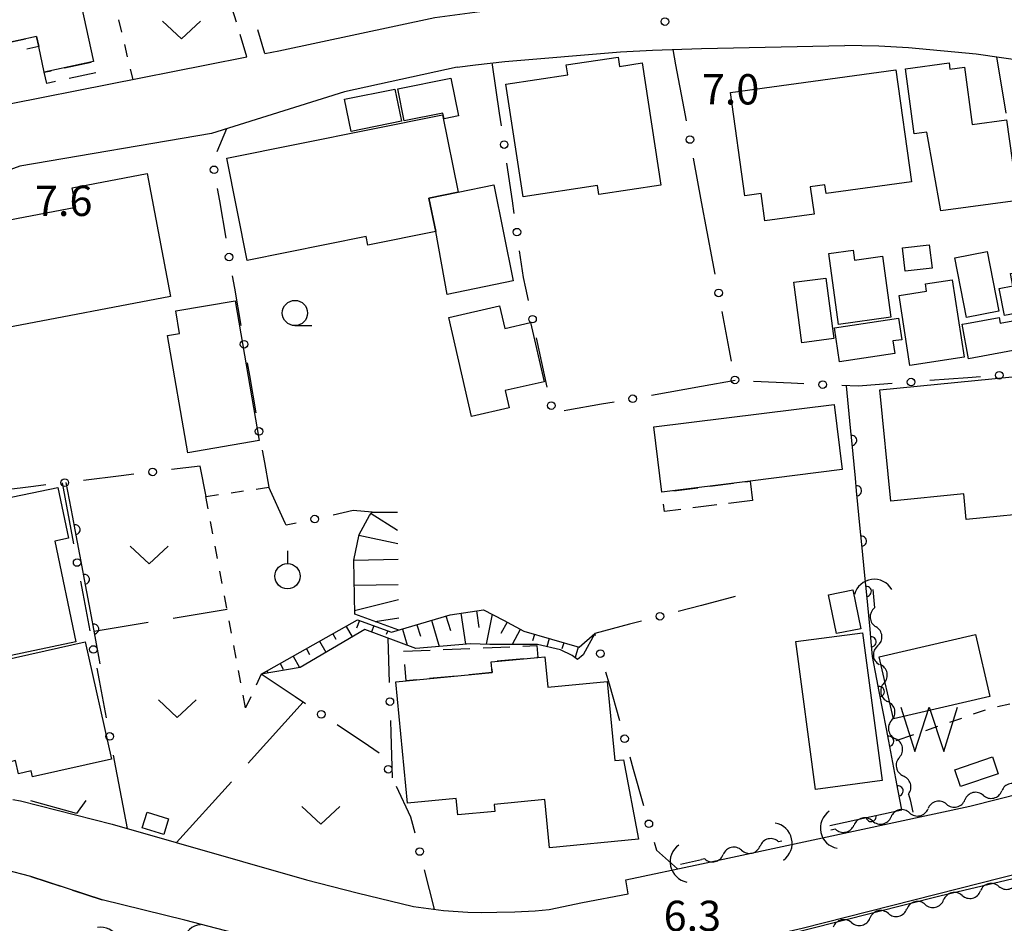
# Model space of a CAD drawing. Units: metres. Extents: x -42055 to -39747, y -147091 to -145373.
# Drawn here: x -40350 to -40253, y -146485 to -146396 of the extents above; entities that cross this region are included whole.
import ezdxf

# ---------------------------------------------------------------- set-up
doc = ezdxf.new("R2010")
doc.units = ezdxf.units.M
doc.header["$LTSCALE"] = 2.5
doc.layers.get('0').update_dxf_attribs({"linetype": 'CONTINUOUS'})
for name, color, linetype in [('2101000', 7, 'CONTINUOUS'), ('2106000', 7, 'CONTINUOUS'), ('2213000', 7, 'CONTINUOUS'), ('3001000', 7, 'CONTINUOUS'), ('3003000', 7, 'CONTINUOUS'), ('4219000', 7, 'CONTINUOUS'), ('5101000', 7, 'CONTINUOUS'), ('5102000', 7, 'CONTINUOUS'), ('5105000', 7, 'CONTINUOUS'), ('6101110', 7, 'CONTINUOUS'), ('6101120', 7, 'CONTINUOUS'), ('6101990', 7, 'CONTINUOUS'), ('6110000', 7, 'CONTINUOUS'), ('6130000', 7, 'CONTINUOUS'), ('6140000', 7, 'CONTINUOUS'), ('6301000', 7, 'CONTINUOUS'), ('6302000', 7, 'CONTINUOUS'), ('6313000', 7, 'CONTINUOUS'), ('6319000', 7, 'CONTINUOUS'), ('6331000', 7, 'CONTINUOUS'), ('7102000', 7, 'CONTINUOUS'), ('7201110', 7, 'CONTINUOUS'), ('7201990', 7, 'CONTINUOUS'), ('7312000', 7, 'CONTINUOUS')]:
    doc.layers.add(name, color=color, linetype=linetype)
doc.styles.add('Dm_Anotation', font='txt')

# ---------------------------------------------------------------- blocks, each defined once
blk = doc.blocks.new('421900')
at = {"color": 0, "linetype": 'ByBlock', "lineweight": -2}
blk.add_arc((-0.3125, 0), 0.8125, 292.61987, 67.38013, dxfattribs=at)
blk = doc.blocks.new('631300')
at = {"color": 0, "linetype": 'ByBlock', "lineweight": -2}
blk.add_lwpolyline([(0.75, 0.35), (0, -0.35), (-0.75, 0.35)], dxfattribs=at)
blk = doc.blocks.new('633100')
at = {"color": 0, "linetype": 'ByBlock', "lineweight": -2}
blk.add_lwpolyline([(0, -0.5), (0.67, -0.5)], dxfattribs=at)
blk.add_circle((0, 0), 0.5, dxfattribs=at)
blk = doc.blocks.new('631900')
at = {"color": 0, "linetype": 'ByBlock', "lineweight": -2}
blk.add_lwpolyline([(0, 0.75), (0, 0.25)], dxfattribs=at)
blk.add_circle((0, -0.25), 0.5, dxfattribs=at)
blk = doc.blocks.new('510500')
at = {"color": 0, "linetype": 'ByBlock', "lineweight": -2, "flags": 128}
blk.add_lwpolyline([(-1.121, 0.878), (-0.578, -0.878), (0, 0.878), (0.579, -0.878), (1.121, 0.878)], dxfattribs=at)
blk = doc.blocks.new('731200')
at = {"color": 0, "linetype": 'ByBlock', "lineweight": -2}
blk.add_circle((0, 0), 0.15, dxfattribs=at)
blk = doc.blocks.new('DMDR_POINT_0.15')
at = {"color": 0, "linetype": 'Continuous', "lineweight": -2}
blk.add_circle((0, 0), 1, dxfattribs=at)
blk = doc.blocks.new('DMDR_5102_0.375')
at = {"color": 0, "linetype": 'Continuous', "lineweight": -2}
blk.add_lwpolyline([(-1, 0, 0.535433), (1, 0)], format="xyb", dxfattribs=at)
blk = doc.blocks.new('DMDR_HANEN_0.2')
at = {"color": 0, "linetype": 'Continuous', "lineweight": -2}
blk.add_arc((0, 0), 1, 180, 0, dxfattribs=at)

msp = doc.modelspace()

# ---------------------------------------------------------------- linework, layer by layer
at = {"layer": '2101000', "flags": 128}
for points in [[(-40325.683, -146398.862), (-40324.306, -146398.591), (-40308.863, -146395.307), (-40302.463, -146394.467), (-40298.022, -146394.024)], [(-40282.502, -146398.371), (-40268.339, -146398.065)], [(-40248.058, -146400), (-40255.336, -146398.92), (-40262.044, -146398.318), (-40264.985, -146398.157), (-40268.339, -146398.065)], [(-40304.869, -146400), (-40301.961, -146399.645), (-40290.525, -146398.704), (-40287.339, -146398.552), (-40282.502, -146398.371)], [(-40354.141, -146400), (-40352.606, -146403.055), (-40352.186, -146403.552), (-40351.577, -146403.856), (-40350.763, -146403.806), (-40331.454, -146400)], [(-40331.454, -146400), (-40327.458, -146399.212)], [(-40306.678, -146400.221), (-40304.869, -146400)], [(-40282.501, -146478.994), (-40255.972, -146473.294), (-40237.352, -146468.606), (-40235.504, -146468.25), (-40227.67, -146467.288), (-40227.703, -146466.263), (-40218.263, -146465.523), (-40205.657, -146466.557), (-40195.828, -146467.296), (-40195.676, -146461.292), (-40195.7, -146459.451), (-40195.755, -146454.169), (-40195.975, -146449.698), (-40196.708, -146441.812), (-40197.212, -146438.699), (-40197.957, -146436.113), (-40199.852, -146431.416), (-40201.563, -146427.296), (-40204.267, -146421.379), (-40213.397, -146401.018), (-40213.87, -146400)], [(-40306.678, -146400.221), (-40317.802, -146402.649), (-40330.971, -146406.797), (-40349.928, -146410.016), (-40351.437, -146410.563), (-40352.534, -146411.133), (-40360.113, -146416.915), (-40383.559, -146437.38), (-40405.806, -146458.555)], [(-40350.605, -146472.634), (-40349.838, -146472.782), (-40340.795, -146475.078), (-40321.572, -146480.59), (-40316.561, -146481.864), (-40311.004, -146483.22), (-40308.006, -146483.62), (-40305.618, -146483.775), (-40304.256, -146483.807), (-40302.758, -146483.798), (-40300.955, -146483.75), (-40298.954, -146483.663), (-40297.56, -146483.512), (-40294.261, -146482.846), (-40289.775, -146481.96), (-40289.989, -146480.602), (-40282.501, -146478.994)], [(-40282.5, -146518.639), (-40267.31, -146509.432), (-40250.242, -146498.826), (-40231.896, -146486.421), (-40228.824, -146483.693), (-40227.419, -146481.961), (-40226.748, -146480.278), (-40226.532, -146478.413), (-40226.725, -146476.643), (-40227.168, -146475.489), (-40228.074, -146474.808), (-40229.601, -146474.67), (-40237.349, -146476.466), (-40272.551, -146485.41), (-40282.501, -146487.722)], [(-40282.501, -146487.722), (-40289.019, -146489.237), (-40297.773, -146490.827), (-40301.721, -146490.928), (-40304.869, -146491.13), (-40310.552, -146490.578), (-40333.611, -146484.575), (-40341.779, -146482.554), (-40348.823, -146480.261), (-40351.36, -146479.617), (-40360.258, -146477.906)]]:
    msp.add_lwpolyline(points, dxfattribs=at)
at = {"layer": '2106000', "linetype": 'Continuous'}
for points in [[(-40328.506, -146395.785), (-40329.602, -146392.199)], [(-40327.458, -146399.212), (-40328.14, -146396.98)], [(-40325.683, -146398.862), (-40326.392, -146396.542)]]:
    msp.add_lwpolyline(points, dxfattribs=at)
at = {"layer": '2213000', "linetype": 'Continuous'}
for points in [[(-40348.823, -146480.261), (-40345.896, -146481.214)], [(-40344.707, -146481.601), (-40341.779, -146482.554)]]:
    msp.add_lwpolyline(points, dxfattribs=at)
at = {"layer": '3001000', "flags": 128}
for points in [[(-40348.053, -146398.176), (-40348.27, -146397.184), (-40353.729, -146398.375), (-40355.099, -146392.096), (-40344.785, -146389.845), (-40342.642, -146399.666), (-40347.497, -146400.726)], [(-40300.157, -146413.042), (-40301.851, -146401.911), (-40295.733, -146400.981), (-40295.882, -146400.005), (-40290.749, -146399.224), (-40290.609, -146400.146), (-40288.362, -146399.804), (-40286.525, -146411.883), (-40292.659, -146412.816), (-40292.795, -146411.922)], [(-40260.717, -146406.712), (-40261.464, -146406.814), (-40262.345, -146400.392), (-40258.025, -146399.8), (-40257.938, -146400.433), (-40256.508, -146400.237), (-40255.732, -146405.893), (-40252.333, -146405.427), (-40251.241, -146413.393), (-40258.838, -146414.434), (-40260.212, -146406.649)], [(-40271.749, -146412.043), (-40271.374, -146414.756), (-40276.23, -146415.429), (-40276.605, -146412.716), (-40278.218, -146412.939), (-40279.63, -146402.735), (-40263.289, -146400.473), (-40261.755, -146411.553), (-40270.19, -146412.721), (-40270.311, -146411.844)], [(-40307.966, -146405.334), (-40308.089, -146404.772), (-40311.904, -146405.541), (-40312.536, -146402.353), (-40307.29, -146401.297), (-40306.535, -146405.047)], [(-40312.168, -146405.574), (-40317.147, -146406.577), (-40317.802, -146403.39), (-40312.823, -146402.387)], [(-40308.794, -146416.469), (-40315.489, -146417.817), (-40315.659, -146416.972), (-40327.423, -146419.341), (-40329.459, -146409.226), (-40308.129, -146404.931), (-40306.586, -146412.594), (-40309.458, -146413.172)], [(-40335.01, -146422.908), (-40351.279, -146425.988), (-40353.217, -146415.751), (-40344.365, -146414.075), (-40344.729, -146412.153), (-40337.311, -146410.749)], [(-40309.458, -146413.172), (-40306.586, -146412.594), (-40303.056, -146411.874), (-40301.122, -146421.355), (-40307.673, -146422.692), (-40308.794, -146416.469)], [(-40264.613, -146418.919), (-40263.777, -146424.956), (-40268.947, -146425.672), (-40269.92, -146418.649), (-40267.497, -146418.314), (-40267.361, -146419.299)], [(-40262.646, -146418.087), (-40259.977, -146417.776), (-40259.707, -146420.1), (-40262.376, -146420.411)], [(-40254.256, -146418.436), (-40253.095, -146424.337), (-40256.3, -146424.967), (-40257.461, -146419.066)], [(-40248.893, -146424.086), (-40252.548, -146424.782), (-40253.058, -146422.102), (-40251.722, -146421.848), (-40251.957, -146420.615), (-40249.204, -146420.091), (-40248.917, -146421.597), (-40249.352, -146421.68)], [(-40270.199, -146421.085), (-40269.43, -146427.066), (-40272.592, -146427.472), (-40273.361, -146421.491)], [(-40256.545, -146428.894), (-40261.916, -146429.709), (-40262.966, -146422.79), (-40260.249, -146422.378), (-40260.357, -146421.664), (-40257.703, -146421.261)], [(-40328.619, -146423.326), (-40326.251, -146437.142), (-40333.319, -146438.353), (-40335.306, -146426.76), (-40334.123, -146426.557), (-40334.504, -146424.335)], [(-40299.408, -146425.478), (-40298.068, -146431.331), (-40301.919, -146432.213), (-40301.53, -146433.911), (-40305.238, -146434.76), (-40307.48, -146424.968), (-40302.482, -146423.823), (-40301.969, -146426.064)], [(-40269.347, -146425.996), (-40263.018, -146425.051), (-40262.701, -146427.171), (-40263.58, -146427.302), (-40263.395, -146428.545), (-40268.845, -146429.359)], [(-40256.302, -146425.565), (-40253.079, -146424.968), (-40252.975, -146425.53), (-40247.424, -146424.502), (-40246.899, -146427.336), (-40256.093, -146429.051), (-40256.722, -146425.654)], [(-40246.233, -146431.116), (-40245.045, -146443.093), (-40248.331, -146443.419), (-40248.257, -146444.169), (-40256.326, -146444.97), (-40256.579, -146442.418), (-40263.796, -146443.135), (-40264.888, -146432.136), (-40249.767, -146430.635), (-40249.685, -146431.459)], [(-40268.595, -146440.023), (-40277.703, -146441.162), (-40286.414, -146442.252), (-40287.22, -146435.806), (-40269.401, -146433.577)], [(-40360.697, -146448.506), (-40354.365, -146447.177), (-40354.795, -146445.128), (-40355.105, -146443.652), (-40346.177, -146441.777), (-40345.122, -146446.802), (-40346.473, -146447.086), (-40344.382, -146457.043), (-40352.073, -146458.658), (-40352.402, -146457.094), (-40359.204, -146458.522), (-40360.178, -146453.884), (-40361.414, -146454.144), (-40362.517, -146448.888)], [(-40269.166, -146456.237), (-40269.936, -146452.4), (-40267.535, -146451.917), (-40266.764, -146455.754)], [(-40266.578, -146456.157), (-40264.649, -146470.77), (-40271.244, -146471.641), (-40273.173, -146457.028)], [(-40264.931, -146458.531), (-40255.416, -146456.326), (-40253.997, -146462.452), (-40263.511, -146464.657)], [(-40343.442, -146457.067), (-40340.856, -146468.647), (-40348.659, -146470.389), (-40348.785, -146469.823), (-40350.056, -146470.107), (-40350.347, -146468.803), (-40350.853, -146468.917), (-40353.022, -146459.206)], [(-40311.704, -146460.908), (-40303.196, -146460.099), (-40303.298, -146459.033), (-40298.693, -146458.595), (-40297.991, -146458.529), (-40297.706, -146461.527), (-40291.835, -146460.969), (-40291.09, -146468.802), (-40290.209, -146468.718), (-40288.741, -146476.569), (-40297.543, -146477.415), (-40297.995, -146472.655), (-40303.017, -146473.132), (-40302.952, -146473.817), (-40306.617, -146474.165), (-40306.771, -146472.55), (-40311.592, -146473.008), (-40312.733, -146461.006)], [(-40337.333, -146473.912), (-40335.211, -146474.571), (-40335.692, -146476.118), (-40337.814, -146475.459)]]:
    msp.add_lwpolyline(points, close=True, dxfattribs=at)
at = {"layer": '3003000', "linetype": 'Continuous'}
for points in [[(-40348.27, -146397.184), (-40348.053, -146398.176)], [(-40351.496, -146397.888), (-40349.345, -146397.418)], [(-40348.053, -146398.176), (-40349.211, -146398.429)], [(-40345.509, -146400.292), (-40342.858, -146399.714)], [(-40347.497, -146400.726), (-40346.834, -146400.581)], [(-40347.255, -146401.835), (-40347.497, -146400.726)], [(-40342.4, -146400.776), (-40345.051, -146401.354)], [(-40346.376, -146401.644), (-40347.255, -146401.835)], [(-40285.234, -146442.104), (-40282.873, -146441.809)], [(-40281.693, -146441.661), (-40279.333, -146441.366)], [(-40278.152, -146441.218), (-40277.703, -146441.162)], [(-40277.703, -146441.162), (-40277.464, -146443.073)], [(-40286.175, -146444.163), (-40286.267, -146443.432)], [(-40281.005, -146443.516), (-40283.365, -146443.812)], [(-40277.464, -146443.073), (-40279.825, -146443.369)], [(-40284.546, -146443.959), (-40286.175, -146444.163)], [(-40304.102, -146457.649), (-40301.476, -146457.537)], [(-40300.163, -146457.48), (-40298.804, -146457.422)], [(-40298.804, -146457.422), (-40298.693, -146458.595)], [(-40311.982, -146457.986), (-40309.355, -146457.874)], [(-40308.042, -146457.817), (-40305.416, -146457.705)], [(-40311.704, -146460.908), (-40311.857, -146459.294)], [(-40300.091, -146458.728), (-40302.708, -146458.977)], [(-40298.693, -146458.595), (-40298.783, -146458.604)], [(-40306.775, -146460.44), (-40309.392, -146460.688)], [(-40303.196, -146460.099), (-40305.467, -146460.315)], [(-40303.229, -146459.753), (-40303.196, -146460.099)], [(-40310.701, -146460.813), (-40311.704, -146460.908)]]:
    msp.add_lwpolyline(points, dxfattribs=at)
at = {"layer": '5101000', "flags": 128}
msp.add_lwpolyline([(-40253.178, -146470.109), (-40256.896, -146471.363), (-40257.458, -146469.697), (-40253.74, -146468.442)], close=True, dxfattribs=at)
at = {"layer": '5102000', "linetype": 'Continuous'}
for points in [[(-40265.56, -146451.878), (-40265.405, -146453.704)], [(-40265.087, -146457.441), (-40265.087, -146457.441)], [(-40264.46, -146461.132), (-40264.46, -146461.132)], [(-40263.7, -146464.805), (-40263.7, -146464.805)], [(-40262.938, -146468.477), (-40262.938, -146468.477)], [(-40262.045, -146472.114), (-40261.862, -146472.691)], [(-40261.862, -146472.691), (-40261.621, -146473.895)], [(-40258.281, -146473.111), (-40258.281, -146473.111)], [(-40254.635, -146472.235), (-40254.635, -146472.235)], [(-40261.933, -146473.964), (-40261.933, -146473.964)], [(-40265.595, -146474.771), (-40265.595, -146474.771)], [(-40269.257, -146475.578), (-40269.731, -146475.683)], [(-40274.57, -146476.75), (-40274.882, -146476.822)], [(-40278.535, -146477.667), (-40278.535, -146477.667)], [(-40282.189, -146478.512), (-40282.501, -146478.584)], [(-40253.1, -146481.236), (-40253.1, -146481.236)], [(-40256.742, -146482.132), (-40256.742, -146482.132)], [(-40260.383, -146483.028), (-40260.383, -146483.028)], [(-40267.666, -146484.821), (-40267.666, -146484.821)], [(-40264.024, -146483.925), (-40264.024, -146483.925)]]:
    msp.add_lwpolyline(points, dxfattribs=at)
at = {"layer": '5102000', "flags": 128}
msp.add_lwpolyline([(-40284.588, -146479.033), (-40282.501, -146478.584)], dxfattribs=at)
at = {"layer": '6101110', "flags": 128}
msp.add_lwpolyline([(-40326.04, -146460.247), (-40316.53, -146454.886), (-40313.157, -146456.112), (-40307.372, -146454.368), (-40304.056, -146453.879), (-40302.075, -146454.918), (-40300.084, -146456.002), (-40294.6, -146457.591), (-40293.072, -146456.222)], dxfattribs=at)
at = {"layer": '6101120', "flags": 128}
msp.add_lwpolyline([(-40293.072, -146456.222), (-40294.226, -146458.353), (-40294.756, -146458.798), (-40295.29, -146458.395), (-40296.447, -146457.852), (-40298.734, -146457.333), (-40303.437, -146457.305), (-40305.339, -146457.247), (-40310.761, -146457.715), (-40315.792, -146455.826), (-40322.184, -146459.575), (-40326.04, -146460.247)], dxfattribs=at)
at = {"layer": '6101990', "flags": 128}
for points in [[(-40307.779, -146454.491), (-40307.343, -146455.937)], [(-40306.299, -146454.21), (-40305.844, -146457.291)], [(-40304.758, -146453.982), (-40304.515, -146455.631)], [(-40303.209, -146454.323), (-40303.809, -146457.294)], [(-40317.656, -146455.521), (-40317.064, -146456.572)], [(-40316.336, -146454.957), (-40316.61, -146455.712)], [(-40314.926, -146455.469), (-40315.144, -146456.07)], [(-40310.651, -146455.357), (-40310.306, -146456.501)], [(-40309.215, -146454.924), (-40308.434, -146457.514)], [(-40301.741, -146455.099), (-40302.352, -146456.221)], [(-40318.963, -146456.258), (-40318.656, -146456.802)], [(-40313.516, -146455.981), (-40313.685, -146456.314)], [(-40312.087, -146455.79), (-40311.602, -146457.399)], [(-40300.424, -146455.817), (-40301.241, -146457.318)], [(-40299.015, -146456.312), (-40299.205, -146456.966)], [(-40320.27, -146456.994), (-40319.652, -146458.09)], [(-40297.574, -146456.729), (-40297.81, -146457.543)], [(-40296.134, -146457.146), (-40296.308, -146457.747)], [(-40322.883, -146458.467), (-40322.252, -146459.587)], [(-40321.576, -146457.731), (-40321.261, -146458.29)], [(-40294.693, -146457.564), (-40294.998, -146458.615)], [(-40324.189, -146459.204), (-40323.882, -146459.748)], [(-40325.496, -146459.94), (-40325.387, -146460.134)]]:
    msp.add_lwpolyline(points, dxfattribs=at)
at = {"layer": '6110000', "linetype": 'Continuous'}
for points in [[(-40267.774, -146435.891), (-40268.178, -146431.722)], [(-40267.653, -146437.135), (-40267.774, -146435.891)], [(-40267.292, -146440.868), (-40267.653, -146437.135)], [(-40267.171, -146442.112), (-40267.292, -146440.868)], [(-40344.685, -146444.732), (-40345.33, -146441.293)], [(-40266.809, -146445.845), (-40267.171, -146442.112)], [(-40344.454, -146445.961), (-40344.685, -146444.732)], [(-40266.689, -146447.089), (-40266.809, -146445.845)], [(-40343.763, -146449.646), (-40344.454, -146445.961)], [(-40266.327, -146450.821), (-40266.689, -146447.089)], [(-40343.532, -146450.875), (-40343.763, -146449.646)], [(-40342.84, -146454.561), (-40343.532, -146450.875)], [(-40266.206, -146452.066), (-40266.327, -146450.821)], [(-40265.844, -146455.798), (-40266.206, -146452.066)], [(-40342.61, -146455.789), (-40342.84, -146454.561)], [(-40341.964, -146459.228), (-40342.61, -146455.789)], [(-40265.724, -146457.042), (-40265.844, -146455.798)], [(-40265.581, -146458.519), (-40265.724, -146457.042)], [(-40265.158, -146460.746), (-40265.581, -146458.519)], [(-40264.925, -146461.974), (-40265.158, -146460.746)], [(-40264.226, -146465.658), (-40264.925, -146461.974)], [(-40263.993, -146466.886), (-40264.226, -146465.658)], [(-40263.294, -146470.57), (-40263.993, -146466.886)], [(-40263.061, -146471.798), (-40263.294, -146470.57)], [(-40262.707, -146473.663), (-40263.061, -146471.798)], [(-40265.736, -146474.331), (-40264.515, -146474.062)], [(-40264.515, -146474.062), (-40262.707, -146473.663)], [(-40269.826, -146475.233), (-40265.736, -146474.331)]]:
    msp.add_lwpolyline(points, dxfattribs=at)
at = {"layer": '6130000', "flags": 128}
for points in [[(-40285.039, -146400), (-40285.324, -146398.476)], [(-40253.169, -146400), (-40253.295, -146399.223)], [(-40252.393, -146404.772), (-40253.169, -146400)], [(-40279.184, -146431.22), (-40282.502, -146431.806)], [(-40279.191, -146452.58), (-40282.501, -146453.449)]]:
    msp.add_lwpolyline(points, dxfattribs=at)
at = {"layer": '6130000', "linetype": 'Continuous'}
for points in [[(-40303.167, -146400), (-40303.196, -146399.796)], [(-40302.472, -146404.784), (-40303.167, -146400)], [(-40284.231, -146404.306), (-40285.039, -146400)], [(-40302.292, -146406.021), (-40302.472, -146404.784)], [(-40284.001, -146405.535), (-40284.231, -146404.306)], [(-40329.465, -146406.323), (-40330.431, -146408.595)], [(-40301.214, -146413.443), (-40301.753, -146409.732)], [(-40282.502, -146413.527), (-40283.31, -146409.22)], [(-40330.394, -146412.221), (-40330.181, -146413.453)], [(-40330.181, -146413.453), (-40329.545, -146417.149)], [(-40301.034, -146414.68), (-40301.214, -146413.443)], [(-40281.386, -146419.48), (-40282.502, -146413.527)], [(-40300.111, -146421.032), (-40300.495, -146418.391)], [(-40281.155, -146420.708), (-40281.386, -146419.48)], [(-40328.909, -146420.844), (-40328.696, -146422.076)], [(-40299.882, -146422.089), (-40300.111, -146421.032)], [(-40328.696, -146422.076), (-40328.06, -146425.772)], [(-40299.617, -146423.311), (-40299.882, -146422.089)], [(-40279.773, -146428.08), (-40280.464, -146424.394)], [(-40298.027, -146430.64), (-40298.822, -146426.975)], [(-40279.542, -146429.309), (-40279.773, -146428.08)], [(-40327.424, -146429.468), (-40327.212, -146430.699)], [(-40327.212, -146430.699), (-40326.575, -146434.395)], [(-40297.762, -146431.862), (-40298.027, -146430.64)], [(-40256.174, -146430.934), (-40259.913, -146431.223)], [(-40254.928, -146430.837), (-40256.174, -146430.934)], [(-40282.502, -146431.806), (-40287.465, -146432.684)], [(-40273.634, -146431.473), (-40277.38, -146431.302)], [(-40272.386, -146431.53), (-40273.634, -146431.473)], [(-40267.028, -146431.774), (-40268.64, -146431.701)], [(-40264.898, -146431.609), (-40267.028, -146431.774)], [(-40263.651, -146431.513), (-40264.898, -146431.609)], [(-40295.735, -146434.147), (-40296.082, -146434.208)], [(-40292.389, -146433.555), (-40295.735, -146434.147)], [(-40291.158, -146433.337), (-40292.389, -146433.555)], [(-40325.939, -146438.091), (-40325.727, -146439.323)], [(-40332.082, -146439.673), (-40334.93, -146440.021)], [(-40331.508, -146442.676), (-40332.082, -146439.673)], [(-40325.727, -146439.323), (-40325.308, -146441.756)], [(-40339.893, -146440.628), (-40343.615, -146441.084)], [(-40338.652, -146440.476), (-40339.893, -146440.628)], [(-40348.578, -146441.691), (-40354.46, -146442.41)], [(-40347.337, -146441.539), (-40348.578, -146441.691)], [(-40345.728, -146441.342), (-40344.598, -146447.365)], [(-40323.682, -146445.32), (-40325.308, -146441.756)], [(-40316.941, -146444.076), (-40318.926, -146444.51)], [(-40315.063, -146444.236), (-40316.941, -146444.076)], [(-40323.586, -146445.528), (-40323.682, -146445.32)], [(-40322.59, -146445.311), (-40323.586, -146445.528)], [(-40343.906, -146451.051), (-40343.675, -146452.279)], [(-40343.675, -146452.279), (-40342.984, -146455.965)], [(-40282.501, -146453.449), (-40284.802, -146454.052)], [(-40289.639, -146455.321), (-40293.072, -146456.222)], [(-40288.43, -146455.004), (-40289.639, -146455.321)], [(-40293.072, -146456.222), (-40293.018, -146456.414)], [(-40313.52, -146456.679), (-40313.384, -146461.085)], [(-40342.292, -146459.65), (-40342.061, -146460.879)], [(-40322.705, -146462.482), (-40326.04, -146460.247)], [(-40291.991, -146460.021), (-40291.649, -146461.223)], [(-40342.061, -146460.879), (-40341.37, -146464.565)], [(-40291.649, -146461.223), (-40290.622, -146464.83)], [(-40321.666, -146463.178), (-40322.705, -146462.482)], [(-40315.436, -146467.353), (-40318.551, -146465.266)], [(-40313.268, -146464.833), (-40313.23, -146466.082)], [(-40313.23, -146466.082), (-40313.094, -146470.488)], [(-40340.678, -146468.25), (-40340.448, -146469.479)], [(-40314.397, -146468.049), (-40315.436, -146467.353)], [(-40289.596, -146468.437), (-40289.254, -146469.639)], [(-40340.448, -146469.479), (-40339.317, -146475.502)], [(-40289.254, -146469.639), (-40288.227, -146473.246)], [(-40311.242, -146474.382), (-40312.685, -146471.347)], [(-40311.146, -146474.76), (-40311.242, -146474.382)], [(-40310.838, -146475.971), (-40311.146, -146474.76)], [(-40287.201, -146476.853), (-40286.971, -146477.66)], [(-40286.971, -146477.66), (-40286.663, -146477.932)], [(-40286.663, -146477.932), (-40284.878, -146479.504)], [(-40308.925, -146483.497), (-40309.914, -146479.606)]]:
    msp.add_lwpolyline(points, dxfattribs=at)
at = {"layer": '6140000', "flags": 128}
msp.add_lwpolyline([(-40343.396, -146472.743), (-40344.307, -146474.029), (-40348.82, -146472.777)], dxfattribs=at)
at = {"layer": '6301000', "linetype": 'Continuous'}
for points in [[(-40339.835, -146396.758), (-40340.124, -146395.542)], [(-40339.256, -146399.19), (-40339.545, -146397.974)], [(-40338.722, -146401.433), (-40338.967, -146400.406)], [(-40326.553, -146441.941), (-40325.303, -146441.756)], [(-40331.278, -146443.91), (-40331.509, -146442.673)], [(-40331.508, -146442.676), (-40330.263, -146442.491)], [(-40329.026, -146442.308), (-40327.79, -146442.124)], [(-40330.819, -146446.368), (-40331.048, -146445.139)], [(-40330.36, -146448.825), (-40330.589, -146447.597)], [(-40329.901, -146451.283), (-40330.13, -146450.054)], [(-40329.442, -146453.74), (-40329.671, -146452.512)], [(-40328.983, -146456.198), (-40329.212, -146454.969)], [(-40328.524, -146458.656), (-40328.754, -146457.427)], [(-40328.065, -146461.113), (-40328.295, -146459.884)], [(-40326.04, -146460.247), (-40326.557, -146461.346)], [(-40327.605, -146463.577), (-40327.836, -146462.342)], [(-40327.089, -146462.478), (-40327.605, -146463.577)], [(-40252.017, -146463.229), (-40253.243, -146463.475)], [(-40254.444, -146463.81), (-40255.626, -146464.217)], [(-40256.808, -146464.624), (-40257.99, -146465.031)], [(-40261.536, -146466.252), (-40263.276, -146466.851)], [(-40259.172, -146465.438), (-40260.354, -146465.845)]]:
    msp.add_lwpolyline(points, dxfattribs=at)
at = {"layer": '6302000', "linetype": 'Continuous'}
for points in [[(-40329.419, -146453.864), (-40334.758, -146454.746)], [(-40337.225, -146455.153), (-40342.564, -146456.035)], [(-40327.323, -146469.039), (-40321.885, -146463.031)], [(-40334.439, -146476.9), (-40329.001, -146470.893)]]:
    msp.add_lwpolyline(points, dxfattribs=at)
at = {"layer": '7102000', "elevation": 6, "flags": 128}
msp.add_lwpolyline([(-40227.547, -146475.204), (-40228.908, -146475.37), (-40244.017, -146478.691), (-40258.926, -146482.191), (-40278.532, -146487.161), (-40283.478, -146488.724), (-40283.368, -146489.44)], dxfattribs=at)
at = {"layer": '7201110', "flags": 128}
msp.add_lwpolyline([(-40312.435, -146455.895), (-40316.8, -146454.322), (-40316.899, -146448.982), (-40316.366, -146446.441), (-40315.337, -146444.551), (-40315.063, -146444.236), (-40312.575, -146444.227)], dxfattribs=at)
at = {"layer": '7201990', "flags": 128}
for points in [[(-40315.159, -146444.346), (-40312.554, -146446.008)], [(-40316.382, -146446.516), (-40312.538, -146447.323)], [(-40316.895, -146448.963), (-40312.519, -146448.89)], [(-40316.853, -146451.462), (-40312.489, -146451.381)], [(-40316.807, -146453.962), (-40312.471, -146452.872)], [(-40314.787, -146455.047), (-40312.45, -146454.667)]]:
    msp.add_lwpolyline(points, dxfattribs=at)

# ---------------------------------------------------------------- block references
at = {"layer": '4219000', "xscale": 2.5, "yscale": 2.5, "zscale": 2.5}
for p, rotation in [((-40265.528, -146452.126), 97.41185399999988), ((-40269.487, -146475.629), 192.4315679999999), ((-40274.813, -146476.806), 13.02280400000004), ((-40284.344, -146478.98), 192.1233929999999), ((-40341.277, -146486.91), 30.74764400000001), ((-40332.592, -146486.828), 163.3802478081237)]:
    msp.add_blockref('421900', p, dxfattribs=dict(at, rotation=rotation))
at = {"layer": '5102000', "linetype": 'Continuous', "xscale": 0.9375, "yscale": 0.9375, "zscale": 0.9375}
for p, rotation in [((-40265.326, -146454.639), 274.8644497912076), ((-40265.167, -146456.507), 94.8644497912076), ((-40265.008, -146458.375), 274.8644497912076), ((-40264.65, -146460.214), 101.689474706773), ((-40264.27, -146462.05), 281.689474706773), ((-40263.89, -146463.887), 101.689474706773), ((-40263.51, -146465.723), 281.689474706773), ((-40263.129, -146467.559), 101.7491869572862), ((-40262.747, -146469.394), 281.7491869572862), ((-40262.327, -146471.22), 107.5362431232152), ((-40251.9, -146471.577), 193.5128187810441), ((-40255.547, -146472.454), 193.5128187810441), ((-40253.723, -146472.016), 13.51281878104411), ((-40259.193, -146473.33), 193.5128187810441), ((-40257.37, -146472.892), 13.51281878104411), ((-40262.848, -146474.165), 192.4336870660458), ((-40261.017, -146473.762), 12.43368706604589), ((-40266.51, -146474.973), 192.4336870660458), ((-40264.679, -146474.569), 12.43368706604589), ((-40268.342, -146475.377), 12.43368706604589), ((-40275.795, -146477.033), 193.0249734493877), ((-40279.449, -146477.878), 193.0249734493877), ((-40277.622, -146477.456), 13.02497344938777), ((-40281.275, -146478.301), 13.02497344938777), ((-40254.011, -146481.46), 193.8289458327507), ((-40252.19, -146481.012), 13.8289458327507), ((-40257.652, -146482.356), 193.8289458327507), ((-40255.831, -146481.908), 13.8289458327507), ((-40261.293, -146483.252), 193.8289458327507), ((-40259.473, -146482.804), 13.8289458327507), ((-40264.935, -146484.149), 193.8289458327507), ((-40263.114, -146483.701), 13.8289458327507), ((-40268.576, -146485.045), 193.8289458327507), ((-40266.755, -146484.597), 13.8289458327507)]:
    msp.add_blockref('DMDR_5102_0.375', p, dxfattribs=dict(at, rotation=rotation))
at = {"layer": '5105000', "xscale": 2.5, "yscale": 2.5, "zscale": 2.5}
msp.add_blockref('510500', (-40259.98, -146465.719), dxfattribs=at)
at = {"layer": '6110000', "linetype": 'Continuous', "xscale": 0.5, "yscale": 0.5, "zscale": 0.5}
for p, rotation in [((-40267.653, -146437.135), 95.53586170168157), ((-40267.171, -146442.112), 95.53586170168157), ((-40344.454, -146445.961), 100.6290570629617), ((-40266.689, -146447.089), 95.53586170168157), ((-40343.532, -146450.875), 100.6290570629617), ((-40266.206, -146452.066), 95.53586170168157), ((-40342.61, -146455.789), 100.6290570629617), ((-40265.724, -146457.042), 95.53586170168157), ((-40264.925, -146461.974), 100.7445707206505), ((-40263.993, -146466.886), 100.7445707206505), ((-40263.061, -146471.798), 100.7445707206505), ((-40265.736, -146474.331), 12.43368710831651)]:
    msp.add_blockref('DMDR_HANEN_0.2', p, dxfattribs=dict(at, rotation=rotation))
at = {"layer": '6130000', "linetype": 'Continuous', "xscale": 0.375, "yscale": 0.375, "zscale": 0.375}
for p, rotation in [((-40302.022, -146407.877), 98.26533628268994), ((-40283.655, -146407.378), 100.6212828845581), ((-40330.712, -146410.374), 279.7707026166882), ((-40300.765, -146416.536), 98.26533628268994), ((-40329.227, -146418.997), 279.7707026166882), ((-40280.81, -146422.551), 100.6212712463713), ((-40299.219, -146425.143), 102.2421235566486), ((-40327.742, -146427.62), 279.7707026166882), ((-40253.058, -146430.692), 184.430176217342), ((-40279.197, -146431.151), 100.6212712463713), ((-40270.513, -146431.615), 177.3870052598765), ((-40261.782, -146431.368), 184.430176217342), ((-40289.312, -146433.011), 190.0290324238663), ((-40297.364, -146433.694), 102.2421235566486), ((-40326.257, -146436.243), 279.7707026166882), ((-40336.791, -146440.249), 186.9750044294024), ((-40345.476, -146441.311), 186.9750044294024), ((-40320.758, -146444.91), 192.3259722322601), ((-40344.252, -146449.208), 280.6290522681237), ((-40286.616, -146454.528), 194.6978744649243), ((-40342.638, -146457.808), 280.6290522681237), ((-40292.504, -146458.218), 285.8871934067228), ((-40313.326, -146462.959), 271.768331828678), ((-40320.109, -146464.222), 146.1763203612627), ((-40341.024, -146466.407), 280.6290522681237), ((-40290.109, -146466.634), 285.8871934067228), ((-40313.49, -146469.654), 115.4280204039353), ((-40287.714, -146475.049), 285.8871934067228), ((-40310.376, -146477.789), 104.264599381324)]:
    msp.add_blockref('DMDR_POINT_0.15', p, dxfattribs=dict(at, rotation=rotation))
at = {"layer": '6313000', "xscale": 2.5, "yscale": 2.5, "zscale": 2.5}
for p in [(-40333.932, -146396.551), (-40337.138, -146448.458), (-40334.346, -146463.671), (-40320.154, -146474.222)]:
    msp.add_blockref('631300', p, dxfattribs=at)
at = {"layer": '6319000', "xscale": 2.5, "yscale": 2.5, "zscale": 2.5}
msp.add_blockref('631900', (-40323.448, -146449.941), dxfattribs=at)
at = {"layer": '6331000', "xscale": 2.5, "yscale": 2.5, "zscale": 2.5}
msp.add_blockref('633100', (-40322.712, -146424.535), dxfattribs=at)
at = {"layer": '7312000', "xscale": 2.5, "yscale": 2.5, "zscale": 2.5}
msp.add_blockref('731200', (-40286.122, -146395.718, 7.029), dxfattribs=at)

# ---------------------------------------------------------------- texts
at = {"layer": '7312000', "style": 'Dm_Anotation'}
for s, p in [('7.0', (-40282.474, -146403.912)), ('7.6', (-40348.42, -146414.939)), ('6.3', (-40286.249, -146485.656))]:
    msp.add_text(s, height=3, dxfattribs=at).set_placement(p)

doc.saveas('drawing.dxf')
